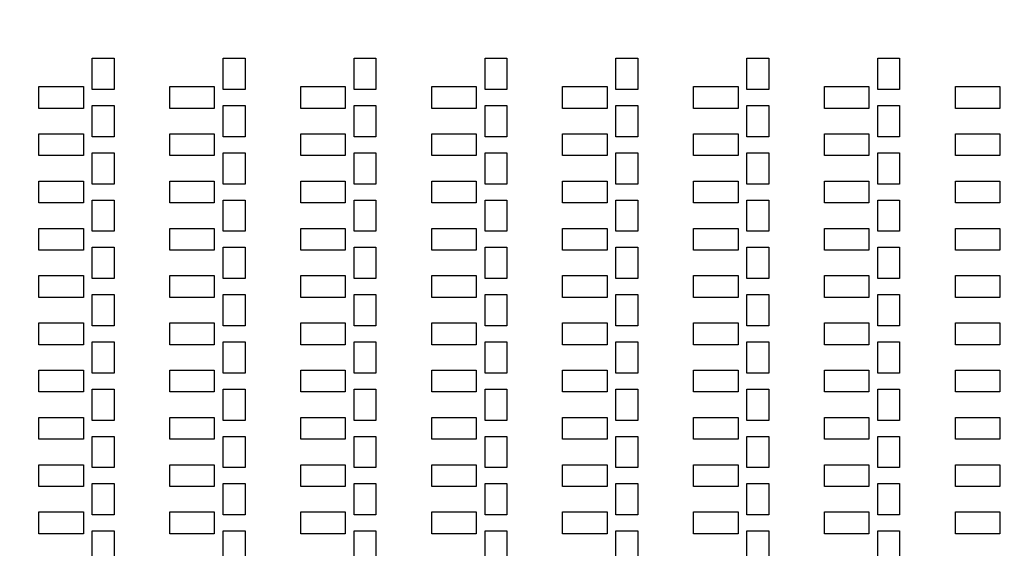
# Model space of a CAD drawing. Units: inches. Extents: x -19803 to 81797, y -57190 to 44410.
# Drawn here: x 37323 to 44091, y 21114 to 24749 of the extents above; entities that cross this region are included whole.
import ezdxf

# ---------------------------------------------------------------- set-up
doc = ezdxf.new("R2010")
doc.units = ezdxf.units.IN
doc.header["$MEASUREMENT"] = 0
doc.layers.add('Flow Round', color=3, linetype='Continuous')

msp = doc.modelspace()

# ---------------------------------------------------------------- linework, layer by layer
msp.add_circle((30996.7, -6390.1), 50800)
at = {"layer": 'Flow Round'}
for points in [[(37821.7, 24484.1), (37971.7, 24484.1), (37971.7, 24269.1), (37821.7, 24269.1)], [(38721.7, 24484.1), (38871.7, 24484.1), (38871.7, 24269.1), (38721.7, 24269.1)], [(39621.7, 24484.1), (39771.7, 24484.1), (39771.7, 24269.1), (39621.7, 24269.1)], [(40521.7, 24484.1), (40671.7, 24484.1), (40671.7, 24269.1), (40521.7, 24269.1)], [(41421.7, 24484.1), (41571.7, 24484.1), (41571.7, 24269.1), (41421.7, 24269.1)], [(42321.7, 24484.1), (42471.7, 24484.1), (42471.7, 24269.1), (42321.7, 24269.1)], [(43221.7, 24484.1), (43371.7, 24484.1), (43371.7, 24269.1), (43221.7, 24269.1)], [(37455, 24289.1), (37760.5, 24289.1), (37760.5, 24139.1), (37455, 24139.1)], [(37455, 24289.1), (37760.5, 24289.1), (37760.5, 24139.1), (37455, 24139.1)], [(38355, 24289.1), (38660.5, 24289.1), (38660.5, 24139.1), (38355, 24139.1)], [(38355, 24289.1), (38660.5, 24289.1), (38660.5, 24139.1), (38355, 24139.1)], [(39255, 24289.1), (39560.5, 24289.1), (39560.5, 24139.1), (39255, 24139.1)], [(39255, 24289.1), (39560.5, 24289.1), (39560.5, 24139.1), (39255, 24139.1)], [(40155, 24289.1), (40460.5, 24289.1), (40460.5, 24139.1), (40155, 24139.1)], [(40155, 24289.1), (40460.5, 24289.1), (40460.5, 24139.1), (40155, 24139.1)], [(41055, 24289.1), (41360.5, 24289.1), (41360.5, 24139.1), (41055, 24139.1)], [(41055, 24289.1), (41360.5, 24289.1), (41360.5, 24139.1), (41055, 24139.1)], [(41955, 24289.1), (42260.5, 24289.1), (42260.5, 24139.1), (41955, 24139.1)], [(41955, 24289.1), (42260.5, 24289.1), (42260.5, 24139.1), (41955, 24139.1)], [(42855, 24289.1), (43160.5, 24289.1), (43160.5, 24139.1), (42855, 24139.1)], [(42855, 24289.1), (43160.5, 24289.1), (43160.5, 24139.1), (42855, 24139.1)], [(43755, 24289.1), (44060.5, 24289.1), (44060.5, 24139.1), (43755, 24139.1)], [(43755, 24289.1), (44060.5, 24289.1), (44060.5, 24139.1), (43755, 24139.1)], [(37821.7, 24159.1), (37971.7, 24159.1), (37971.7, 23944.1), (37821.7, 23944.1)], [(37821.7, 24159.1), (37971.7, 24159.1), (37971.7, 23944.1), (37821.7, 23944.1)], [(38721.7, 24159.1), (38871.7, 24159.1), (38871.7, 23944.1), (38721.7, 23944.1)], [(38721.7, 24159.1), (38871.7, 24159.1), (38871.7, 23944.1), (38721.7, 23944.1)], [(39621.7, 24159.1), (39771.7, 24159.1), (39771.7, 23944.1), (39621.7, 23944.1)], [(39621.7, 24159.1), (39771.7, 24159.1), (39771.7, 23944.1), (39621.7, 23944.1)], [(40521.7, 24159.1), (40671.7, 24159.1), (40671.7, 23944.1), (40521.7, 23944.1)], [(40521.7, 24159.1), (40671.7, 24159.1), (40671.7, 23944.1), (40521.7, 23944.1)], [(41421.7, 24159.1), (41571.7, 24159.1), (41571.7, 23944.1), (41421.7, 23944.1)], [(41421.7, 24159.1), (41571.7, 24159.1), (41571.7, 23944.1), (41421.7, 23944.1)], [(42321.7, 24159.1), (42471.7, 24159.1), (42471.7, 23944.1), (42321.7, 23944.1)], [(42321.7, 24159.1), (42471.7, 24159.1), (42471.7, 23944.1), (42321.7, 23944.1)], [(43221.7, 24159.1), (43371.7, 24159.1), (43371.7, 23944.1), (43221.7, 23944.1)], [(43221.7, 24159.1), (43371.7, 24159.1), (43371.7, 23944.1), (43221.7, 23944.1)], [(37455, 23964.1), (37760.5, 23964.1), (37760.5, 23814.1), (37455, 23814.1)], [(37455, 23964.1), (37760.5, 23964.1), (37760.5, 23814.1), (37455, 23814.1)], [(38355, 23964.1), (38660.5, 23964.1), (38660.5, 23814.1), (38355, 23814.1)], [(38355, 23964.1), (38660.5, 23964.1), (38660.5, 23814.1), (38355, 23814.1)], [(39255, 23964.1), (39560.5, 23964.1), (39560.5, 23814.1), (39255, 23814.1)], [(39255, 23964.1), (39560.5, 23964.1), (39560.5, 23814.1), (39255, 23814.1)], [(40155, 23964.1), (40460.5, 23964.1), (40460.5, 23814.1), (40155, 23814.1)], [(40155, 23964.1), (40460.5, 23964.1), (40460.5, 23814.1), (40155, 23814.1)], [(41055, 23964.1), (41360.5, 23964.1), (41360.5, 23814.1), (41055, 23814.1)], [(41055, 23964.1), (41360.5, 23964.1), (41360.5, 23814.1), (41055, 23814.1)], [(41955, 23964.1), (42260.5, 23964.1), (42260.5, 23814.1), (41955, 23814.1)], [(41955, 23964.1), (42260.5, 23964.1), (42260.5, 23814.1), (41955, 23814.1)], [(42855, 23964.1), (43160.5, 23964.1), (43160.5, 23814.1), (42855, 23814.1)], [(42855, 23964.1), (43160.5, 23964.1), (43160.5, 23814.1), (42855, 23814.1)], [(43755, 23964.1), (44060.5, 23964.1), (44060.5, 23814.1), (43755, 23814.1)], [(43755, 23964.1), (44060.5, 23964.1), (44060.5, 23814.1), (43755, 23814.1)], [(37821.7, 23834.1), (37971.7, 23834.1), (37971.7, 23619.1), (37821.7, 23619.1)], [(37821.7, 23834.1), (37971.7, 23834.1), (37971.7, 23619.1), (37821.7, 23619.1)], [(38721.7, 23834.1), (38871.7, 23834.1), (38871.7, 23619.1), (38721.7, 23619.1)], [(38721.7, 23834.1), (38871.7, 23834.1), (38871.7, 23619.1), (38721.7, 23619.1)], [(39621.7, 23834.1), (39771.7, 23834.1), (39771.7, 23619.1), (39621.7, 23619.1)], [(39621.7, 23834.1), (39771.7, 23834.1), (39771.7, 23619.1), (39621.7, 23619.1)], [(40521.7, 23834.1), (40671.7, 23834.1), (40671.7, 23619.1), (40521.7, 23619.1)], [(40521.7, 23834.1), (40671.7, 23834.1), (40671.7, 23619.1), (40521.7, 23619.1)], [(41421.7, 23834.1), (41571.7, 23834.1), (41571.7, 23619.1), (41421.7, 23619.1)], [(41421.7, 23834.1), (41571.7, 23834.1), (41571.7, 23619.1), (41421.7, 23619.1)], [(42321.7, 23834.1), (42471.7, 23834.1), (42471.7, 23619.1), (42321.7, 23619.1)], [(42321.7, 23834.1), (42471.7, 23834.1), (42471.7, 23619.1), (42321.7, 23619.1)], [(43221.7, 23834.1), (43371.7, 23834.1), (43371.7, 23619.1), (43221.7, 23619.1)], [(43221.7, 23834.1), (43371.7, 23834.1), (43371.7, 23619.1), (43221.7, 23619.1)], [(37455, 23639.1), (37760.5, 23639.1), (37760.5, 23489.1), (37455, 23489.1)], [(37455, 23639.1), (37760.5, 23639.1), (37760.5, 23489.1), (37455, 23489.1)], [(38355, 23639.1), (38660.5, 23639.1), (38660.5, 23489.1), (38355, 23489.1)], [(38355, 23639.1), (38660.5, 23639.1), (38660.5, 23489.1), (38355, 23489.1)], [(39255, 23639.1), (39560.5, 23639.1), (39560.5, 23489.1), (39255, 23489.1)], [(39255, 23639.1), (39560.5, 23639.1), (39560.5, 23489.1), (39255, 23489.1)], [(40155, 23639.1), (40460.5, 23639.1), (40460.5, 23489.1), (40155, 23489.1)], [(40155, 23639.1), (40460.5, 23639.1), (40460.5, 23489.1), (40155, 23489.1)], [(41055, 23639.1), (41360.5, 23639.1), (41360.5, 23489.1), (41055, 23489.1)], [(41055, 23639.1), (41360.5, 23639.1), (41360.5, 23489.1), (41055, 23489.1)], [(41955, 23639.1), (42260.5, 23639.1), (42260.5, 23489.1), (41955, 23489.1)], [(41955, 23639.1), (42260.5, 23639.1), (42260.5, 23489.1), (41955, 23489.1)], [(42855, 23639.1), (43160.5, 23639.1), (43160.5, 23489.1), (42855, 23489.1)], [(42855, 23639.1), (43160.5, 23639.1), (43160.5, 23489.1), (42855, 23489.1)], [(43755, 23639.1), (44060.5, 23639.1), (44060.5, 23489.1), (43755, 23489.1)], [(43755, 23639.1), (44060.5, 23639.1), (44060.5, 23489.1), (43755, 23489.1)], [(37821.7, 23509.1), (37971.7, 23509.1), (37971.7, 23294.1), (37821.7, 23294.1)], [(37821.7, 23509.1), (37971.7, 23509.1), (37971.7, 23294.1), (37821.7, 23294.1)], [(38721.7, 23509.1), (38871.7, 23509.1), (38871.7, 23294.1), (38721.7, 23294.1)], [(38721.7, 23509.1), (38871.7, 23509.1), (38871.7, 23294.1), (38721.7, 23294.1)], [(39621.7, 23509.1), (39771.7, 23509.1), (39771.7, 23294.1), (39621.7, 23294.1)], [(39621.7, 23509.1), (39771.7, 23509.1), (39771.7, 23294.1), (39621.7, 23294.1)], [(40521.7, 23509.1), (40671.7, 23509.1), (40671.7, 23294.1), (40521.7, 23294.1)], [(40521.7, 23509.1), (40671.7, 23509.1), (40671.7, 23294.1), (40521.7, 23294.1)], [(41421.7, 23509.1), (41571.7, 23509.1), (41571.7, 23294.1), (41421.7, 23294.1)], [(41421.7, 23509.1), (41571.7, 23509.1), (41571.7, 23294.1), (41421.7, 23294.1)], [(42321.7, 23509.1), (42471.7, 23509.1), (42471.7, 23294.1), (42321.7, 23294.1)], [(42321.7, 23509.1), (42471.7, 23509.1), (42471.7, 23294.1), (42321.7, 23294.1)], [(43221.7, 23509.1), (43371.7, 23509.1), (43371.7, 23294.1), (43221.7, 23294.1)], [(43221.7, 23509.1), (43371.7, 23509.1), (43371.7, 23294.1), (43221.7, 23294.1)], [(37455, 23314.1), (37760.5, 23314.1), (37760.5, 23164.1), (37455, 23164.1)], [(37455, 23314.1), (37760.5, 23314.1), (37760.5, 23164.1), (37455, 23164.1)], [(38355, 23314.1), (38660.5, 23314.1), (38660.5, 23164.1), (38355, 23164.1)], [(38355, 23314.1), (38660.5, 23314.1), (38660.5, 23164.1), (38355, 23164.1)], [(39255, 23314.1), (39560.5, 23314.1), (39560.5, 23164.1), (39255, 23164.1)], [(39255, 23314.1), (39560.5, 23314.1), (39560.5, 23164.1), (39255, 23164.1)], [(40155, 23314.1), (40460.5, 23314.1), (40460.5, 23164.1), (40155, 23164.1)], [(40155, 23314.1), (40460.5, 23314.1), (40460.5, 23164.1), (40155, 23164.1)], [(41055, 23314.1), (41360.5, 23314.1), (41360.5, 23164.1), (41055, 23164.1)], [(41055, 23314.1), (41360.5, 23314.1), (41360.5, 23164.1), (41055, 23164.1)], [(41955, 23314.1), (42260.5, 23314.1), (42260.5, 23164.1), (41955, 23164.1)], [(41955, 23314.1), (42260.5, 23314.1), (42260.5, 23164.1), (41955, 23164.1)], [(42855, 23314.1), (43160.5, 23314.1), (43160.5, 23164.1), (42855, 23164.1)], [(42855, 23314.1), (43160.5, 23314.1), (43160.5, 23164.1), (42855, 23164.1)], [(43755, 23314.1), (44060.5, 23314.1), (44060.5, 23164.1), (43755, 23164.1)], [(43755, 23314.1), (44060.5, 23314.1), (44060.5, 23164.1), (43755, 23164.1)], [(37821.7, 23184.1), (37971.7, 23184.1), (37971.7, 22969.1), (37821.7, 22969.1)], [(37821.7, 23184.1), (37971.7, 23184.1), (37971.7, 22969.1), (37821.7, 22969.1)], [(38721.7, 23184.1), (38871.7, 23184.1), (38871.7, 22969.1), (38721.7, 22969.1)], [(38721.7, 23184.1), (38871.7, 23184.1), (38871.7, 22969.1), (38721.7, 22969.1)], [(39621.7, 23184.1), (39771.7, 23184.1), (39771.7, 22969.1), (39621.7, 22969.1)], [(39621.7, 23184.1), (39771.7, 23184.1), (39771.7, 22969.1), (39621.7, 22969.1)], [(40521.7, 23184.1), (40671.7, 23184.1), (40671.7, 22969.1), (40521.7, 22969.1)], [(40521.7, 23184.1), (40671.7, 23184.1), (40671.7, 22969.1), (40521.7, 22969.1)], [(41421.7, 23184.1), (41571.7, 23184.1), (41571.7, 22969.1), (41421.7, 22969.1)], [(41421.7, 23184.1), (41571.7, 23184.1), (41571.7, 22969.1), (41421.7, 22969.1)], [(42321.7, 23184.1), (42471.7, 23184.1), (42471.7, 22969.1), (42321.7, 22969.1)], [(42321.7, 23184.1), (42471.7, 23184.1), (42471.7, 22969.1), (42321.7, 22969.1)], [(43221.7, 23184.1), (43371.7, 23184.1), (43371.7, 22969.1), (43221.7, 22969.1)], [(43221.7, 23184.1), (43371.7, 23184.1), (43371.7, 22969.1), (43221.7, 22969.1)], [(37455, 22989.1), (37760.5, 22989.1), (37760.5, 22839.1), (37455, 22839.1)], [(37455, 22989.1), (37760.5, 22989.1), (37760.5, 22839.1), (37455, 22839.1)], [(38355, 22989.1), (38660.5, 22989.1), (38660.5, 22839.1), (38355, 22839.1)], [(38355, 22989.1), (38660.5, 22989.1), (38660.5, 22839.1), (38355, 22839.1)], [(39255, 22989.1), (39560.5, 22989.1), (39560.5, 22839.1), (39255, 22839.1)], [(39255, 22989.1), (39560.5, 22989.1), (39560.5, 22839.1), (39255, 22839.1)], [(40155, 22989.1), (40460.5, 22989.1), (40460.5, 22839.1), (40155, 22839.1)], [(40155, 22989.1), (40460.5, 22989.1), (40460.5, 22839.1), (40155, 22839.1)], [(41055, 22989.1), (41360.5, 22989.1), (41360.5, 22839.1), (41055, 22839.1)], [(41055, 22989.1), (41360.5, 22989.1), (41360.5, 22839.1), (41055, 22839.1)], [(41955, 22989.1), (42260.5, 22989.1), (42260.5, 22839.1), (41955, 22839.1)], [(41955, 22989.1), (42260.5, 22989.1), (42260.5, 22839.1), (41955, 22839.1)], [(42855, 22989.1), (43160.5, 22989.1), (43160.5, 22839.1), (42855, 22839.1)], [(42855, 22989.1), (43160.5, 22989.1), (43160.5, 22839.1), (42855, 22839.1)], [(43755, 22989.1), (44060.5, 22989.1), (44060.5, 22839.1), (43755, 22839.1)], [(43755, 22989.1), (44060.5, 22989.1), (44060.5, 22839.1), (43755, 22839.1)], [(37821.7, 22859.1), (37971.7, 22859.1), (37971.7, 22644.1), (37821.7, 22644.1)], [(37821.7, 22859.1), (37971.7, 22859.1), (37971.7, 22644.1), (37821.7, 22644.1)], [(38721.7, 22859.1), (38871.7, 22859.1), (38871.7, 22644.1), (38721.7, 22644.1)], [(38721.7, 22859.1), (38871.7, 22859.1), (38871.7, 22644.1), (38721.7, 22644.1)], [(39621.7, 22859.1), (39771.7, 22859.1), (39771.7, 22644.1), (39621.7, 22644.1)], [(39621.7, 22859.1), (39771.7, 22859.1), (39771.7, 22644.1), (39621.7, 22644.1)], [(40521.7, 22859.1), (40671.7, 22859.1), (40671.7, 22644.1), (40521.7, 22644.1)], [(40521.7, 22859.1), (40671.7, 22859.1), (40671.7, 22644.1), (40521.7, 22644.1)], [(41421.7, 22859.1), (41571.7, 22859.1), (41571.7, 22644.1), (41421.7, 22644.1)], [(41421.7, 22859.1), (41571.7, 22859.1), (41571.7, 22644.1), (41421.7, 22644.1)], [(42321.7, 22859.1), (42471.7, 22859.1), (42471.7, 22644.1), (42321.7, 22644.1)], [(42321.7, 22859.1), (42471.7, 22859.1), (42471.7, 22644.1), (42321.7, 22644.1)], [(43221.7, 22859.1), (43371.7, 22859.1), (43371.7, 22644.1), (43221.7, 22644.1)], [(43221.7, 22859.1), (43371.7, 22859.1), (43371.7, 22644.1), (43221.7, 22644.1)], [(37455, 22664.1), (37760.5, 22664.1), (37760.5, 22514.1), (37455, 22514.1)], [(37455, 22664.1), (37760.5, 22664.1), (37760.5, 22514.1), (37455, 22514.1)], [(38355, 22664.1), (38660.5, 22664.1), (38660.5, 22514.1), (38355, 22514.1)], [(38355, 22664.1), (38660.5, 22664.1), (38660.5, 22514.1), (38355, 22514.1)], [(39255, 22664.1), (39560.5, 22664.1), (39560.5, 22514.1), (39255, 22514.1)], [(39255, 22664.1), (39560.5, 22664.1), (39560.5, 22514.1), (39255, 22514.1)], [(40155, 22664.1), (40460.5, 22664.1), (40460.5, 22514.1), (40155, 22514.1)], [(40155, 22664.1), (40460.5, 22664.1), (40460.5, 22514.1), (40155, 22514.1)], [(41055, 22664.1), (41360.5, 22664.1), (41360.5, 22514.1), (41055, 22514.1)], [(41055, 22664.1), (41360.5, 22664.1), (41360.5, 22514.1), (41055, 22514.1)], [(41955, 22664.1), (42260.5, 22664.1), (42260.5, 22514.1), (41955, 22514.1)], [(41955, 22664.1), (42260.5, 22664.1), (42260.5, 22514.1), (41955, 22514.1)], [(42855, 22664.1), (43160.5, 22664.1), (43160.5, 22514.1), (42855, 22514.1)], [(42855, 22664.1), (43160.5, 22664.1), (43160.5, 22514.1), (42855, 22514.1)], [(43755, 22664.1), (44060.5, 22664.1), (44060.5, 22514.1), (43755, 22514.1)], [(43755, 22664.1), (44060.5, 22664.1), (44060.5, 22514.1), (43755, 22514.1)], [(37821.7, 22534.1), (37971.7, 22534.1), (37971.7, 22319.1), (37821.7, 22319.1)], [(37821.7, 22534.1), (37971.7, 22534.1), (37971.7, 22319.1), (37821.7, 22319.1)], [(38721.7, 22534.1), (38871.7, 22534.1), (38871.7, 22319.1), (38721.7, 22319.1)], [(38721.7, 22534.1), (38871.7, 22534.1), (38871.7, 22319.1), (38721.7, 22319.1)], [(39621.7, 22534.1), (39771.7, 22534.1), (39771.7, 22319.1), (39621.7, 22319.1)], [(39621.7, 22534.1), (39771.7, 22534.1), (39771.7, 22319.1), (39621.7, 22319.1)], [(40521.7, 22534.1), (40671.7, 22534.1), (40671.7, 22319.1), (40521.7, 22319.1)], [(40521.7, 22534.1), (40671.7, 22534.1), (40671.7, 22319.1), (40521.7, 22319.1)], [(41421.7, 22534.1), (41571.7, 22534.1), (41571.7, 22319.1), (41421.7, 22319.1)], [(41421.7, 22534.1), (41571.7, 22534.1), (41571.7, 22319.1), (41421.7, 22319.1)], [(42321.7, 22534.1), (42471.7, 22534.1), (42471.7, 22319.1), (42321.7, 22319.1)], [(42321.7, 22534.1), (42471.7, 22534.1), (42471.7, 22319.1), (42321.7, 22319.1)], [(43221.7, 22534.1), (43371.7, 22534.1), (43371.7, 22319.1), (43221.7, 22319.1)], [(43221.7, 22534.1), (43371.7, 22534.1), (43371.7, 22319.1), (43221.7, 22319.1)], [(37455, 22339.1), (37760.5, 22339.1), (37760.5, 22189.1), (37455, 22189.1)], [(37455, 22339.1), (37760.5, 22339.1), (37760.5, 22189.1), (37455, 22189.1)], [(38355, 22339.1), (38660.5, 22339.1), (38660.5, 22189.1), (38355, 22189.1)], [(38355, 22339.1), (38660.5, 22339.1), (38660.5, 22189.1), (38355, 22189.1)], [(39255, 22339.1), (39560.5, 22339.1), (39560.5, 22189.1), (39255, 22189.1)], [(39255, 22339.1), (39560.5, 22339.1), (39560.5, 22189.1), (39255, 22189.1)], [(40155, 22339.1), (40460.5, 22339.1), (40460.5, 22189.1), (40155, 22189.1)], [(40155, 22339.1), (40460.5, 22339.1), (40460.5, 22189.1), (40155, 22189.1)], [(41055, 22339.1), (41360.5, 22339.1), (41360.5, 22189.1), (41055, 22189.1)], [(41055, 22339.1), (41360.5, 22339.1), (41360.5, 22189.1), (41055, 22189.1)], [(41955, 22339.1), (42260.5, 22339.1), (42260.5, 22189.1), (41955, 22189.1)], [(41955, 22339.1), (42260.5, 22339.1), (42260.5, 22189.1), (41955, 22189.1)], [(42855, 22339.1), (43160.5, 22339.1), (43160.5, 22189.1), (42855, 22189.1)], [(42855, 22339.1), (43160.5, 22339.1), (43160.5, 22189.1), (42855, 22189.1)], [(43755, 22339.1), (44060.5, 22339.1), (44060.5, 22189.1), (43755, 22189.1)], [(43755, 22339.1), (44060.5, 22339.1), (44060.5, 22189.1), (43755, 22189.1)], [(37821.7, 22209.1), (37971.7, 22209.1), (37971.7, 21994.1), (37821.7, 21994.1)], [(37821.7, 22209.1), (37971.7, 22209.1), (37971.7, 21994.1), (37821.7, 21994.1)], [(38721.7, 22209.1), (38871.7, 22209.1), (38871.7, 21994.1), (38721.7, 21994.1)], [(38721.7, 22209.1), (38871.7, 22209.1), (38871.7, 21994.1), (38721.7, 21994.1)], [(39621.7, 22209.1), (39771.7, 22209.1), (39771.7, 21994.1), (39621.7, 21994.1)], [(39621.7, 22209.1), (39771.7, 22209.1), (39771.7, 21994.1), (39621.7, 21994.1)], [(40521.7, 22209.1), (40671.7, 22209.1), (40671.7, 21994.1), (40521.7, 21994.1)], [(40521.7, 22209.1), (40671.7, 22209.1), (40671.7, 21994.1), (40521.7, 21994.1)], [(41421.7, 22209.1), (41571.7, 22209.1), (41571.7, 21994.1), (41421.7, 21994.1)], [(41421.7, 22209.1), (41571.7, 22209.1), (41571.7, 21994.1), (41421.7, 21994.1)], [(42321.7, 22209.1), (42471.7, 22209.1), (42471.7, 21994.1), (42321.7, 21994.1)], [(42321.7, 22209.1), (42471.7, 22209.1), (42471.7, 21994.1), (42321.7, 21994.1)], [(43221.7, 22209.1), (43371.7, 22209.1), (43371.7, 21994.1), (43221.7, 21994.1)], [(43221.7, 22209.1), (43371.7, 22209.1), (43371.7, 21994.1), (43221.7, 21994.1)], [(37455, 22014.1), (37760.5, 22014.1), (37760.5, 21864.1), (37455, 21864.1)], [(37455, 22014.1), (37760.5, 22014.1), (37760.5, 21864.1), (37455, 21864.1)], [(38355, 22014.1), (38660.5, 22014.1), (38660.5, 21864.1), (38355, 21864.1)], [(38355, 22014.1), (38660.5, 22014.1), (38660.5, 21864.1), (38355, 21864.1)], [(39255, 22014.1), (39560.5, 22014.1), (39560.5, 21864.1), (39255, 21864.1)], [(39255, 22014.1), (39560.5, 22014.1), (39560.5, 21864.1), (39255, 21864.1)], [(40155, 22014.1), (40460.5, 22014.1), (40460.5, 21864.1), (40155, 21864.1)], [(40155, 22014.1), (40460.5, 22014.1), (40460.5, 21864.1), (40155, 21864.1)], [(41055, 22014.1), (41360.5, 22014.1), (41360.5, 21864.1), (41055, 21864.1)], [(41055, 22014.1), (41360.5, 22014.1), (41360.5, 21864.1), (41055, 21864.1)], [(41955, 22014.1), (42260.5, 22014.1), (42260.5, 21864.1), (41955, 21864.1)], [(41955, 22014.1), (42260.5, 22014.1), (42260.5, 21864.1), (41955, 21864.1)], [(42855, 22014.1), (43160.5, 22014.1), (43160.5, 21864.1), (42855, 21864.1)], [(42855, 22014.1), (43160.5, 22014.1), (43160.5, 21864.1), (42855, 21864.1)], [(43755, 22014.1), (44060.5, 22014.1), (44060.5, 21864.1), (43755, 21864.1)], [(43755, 22014.1), (44060.5, 22014.1), (44060.5, 21864.1), (43755, 21864.1)], [(37821.7, 21884.1), (37971.7, 21884.1), (37971.7, 21669.1), (37821.7, 21669.1)], [(37821.7, 21884.1), (37971.7, 21884.1), (37971.7, 21669.1), (37821.7, 21669.1)], [(38721.7, 21884.1), (38871.7, 21884.1), (38871.7, 21669.1), (38721.7, 21669.1)], [(38721.7, 21884.1), (38871.7, 21884.1), (38871.7, 21669.1), (38721.7, 21669.1)], [(39621.7, 21884.1), (39771.7, 21884.1), (39771.7, 21669.1), (39621.7, 21669.1)], [(39621.7, 21884.1), (39771.7, 21884.1), (39771.7, 21669.1), (39621.7, 21669.1)], [(40521.7, 21884.1), (40671.7, 21884.1), (40671.7, 21669.1), (40521.7, 21669.1)], [(40521.7, 21884.1), (40671.7, 21884.1), (40671.7, 21669.1), (40521.7, 21669.1)], [(41421.7, 21884.1), (41571.7, 21884.1), (41571.7, 21669.1), (41421.7, 21669.1)], [(41421.7, 21884.1), (41571.7, 21884.1), (41571.7, 21669.1), (41421.7, 21669.1)], [(42321.7, 21884.1), (42471.7, 21884.1), (42471.7, 21669.1), (42321.7, 21669.1)], [(42321.7, 21884.1), (42471.7, 21884.1), (42471.7, 21669.1), (42321.7, 21669.1)], [(43221.7, 21884.1), (43371.7, 21884.1), (43371.7, 21669.1), (43221.7, 21669.1)], [(43221.7, 21884.1), (43371.7, 21884.1), (43371.7, 21669.1), (43221.7, 21669.1)], [(37455, 21689.1), (37760.5, 21689.1), (37760.5, 21539.1), (37455, 21539.1)], [(37455, 21689.1), (37760.5, 21689.1), (37760.5, 21539.1), (37455, 21539.1)], [(38355, 21689.1), (38660.5, 21689.1), (38660.5, 21539.1), (38355, 21539.1)], [(38355, 21689.1), (38660.5, 21689.1), (38660.5, 21539.1), (38355, 21539.1)], [(39255, 21689.1), (39560.5, 21689.1), (39560.5, 21539.1), (39255, 21539.1)], [(39255, 21689.1), (39560.5, 21689.1), (39560.5, 21539.1), (39255, 21539.1)], [(40155, 21689.1), (40460.5, 21689.1), (40460.5, 21539.1), (40155, 21539.1)], [(40155, 21689.1), (40460.5, 21689.1), (40460.5, 21539.1), (40155, 21539.1)], [(41055, 21689.1), (41360.5, 21689.1), (41360.5, 21539.1), (41055, 21539.1)], [(41055, 21689.1), (41360.5, 21689.1), (41360.5, 21539.1), (41055, 21539.1)], [(41955, 21689.1), (42260.5, 21689.1), (42260.5, 21539.1), (41955, 21539.1)], [(41955, 21689.1), (42260.5, 21689.1), (42260.5, 21539.1), (41955, 21539.1)], [(42855, 21689.1), (43160.5, 21689.1), (43160.5, 21539.1), (42855, 21539.1)], [(42855, 21689.1), (43160.5, 21689.1), (43160.5, 21539.1), (42855, 21539.1)], [(43755, 21689.1), (44060.5, 21689.1), (44060.5, 21539.1), (43755, 21539.1)], [(43755, 21689.1), (44060.5, 21689.1), (44060.5, 21539.1), (43755, 21539.1)], [(37821.7, 21559.1), (37971.7, 21559.1), (37971.7, 21344.1), (37821.7, 21344.1)], [(37821.7, 21559.1), (37971.7, 21559.1), (37971.7, 21344.1), (37821.7, 21344.1)], [(38721.7, 21559.1), (38871.7, 21559.1), (38871.7, 21344.1), (38721.7, 21344.1)], [(38721.7, 21559.1), (38871.7, 21559.1), (38871.7, 21344.1), (38721.7, 21344.1)], [(39621.7, 21559.1), (39771.7, 21559.1), (39771.7, 21344.1), (39621.7, 21344.1)], [(39621.7, 21559.1), (39771.7, 21559.1), (39771.7, 21344.1), (39621.7, 21344.1)], [(40521.7, 21559.1), (40671.7, 21559.1), (40671.7, 21344.1), (40521.7, 21344.1)], [(40521.7, 21559.1), (40671.7, 21559.1), (40671.7, 21344.1), (40521.7, 21344.1)], [(41421.7, 21559.1), (41571.7, 21559.1), (41571.7, 21344.1), (41421.7, 21344.1)], [(41421.7, 21559.1), (41571.7, 21559.1), (41571.7, 21344.1), (41421.7, 21344.1)], [(42321.7, 21559.1), (42471.7, 21559.1), (42471.7, 21344.1), (42321.7, 21344.1)], [(42321.7, 21559.1), (42471.7, 21559.1), (42471.7, 21344.1), (42321.7, 21344.1)], [(43221.7, 21559.1), (43371.7, 21559.1), (43371.7, 21344.1), (43221.7, 21344.1)], [(43221.7, 21559.1), (43371.7, 21559.1), (43371.7, 21344.1), (43221.7, 21344.1)], [(37455, 21364.1), (37760.5, 21364.1), (37760.5, 21214.1), (37455, 21214.1)], [(37455, 21364.1), (37760.5, 21364.1), (37760.5, 21214.1), (37455, 21214.1)], [(38355, 21364.1), (38660.5, 21364.1), (38660.5, 21214.1), (38355, 21214.1)], [(38355, 21364.1), (38660.5, 21364.1), (38660.5, 21214.1), (38355, 21214.1)], [(39255, 21364.1), (39560.5, 21364.1), (39560.5, 21214.1), (39255, 21214.1)], [(39255, 21364.1), (39560.5, 21364.1), (39560.5, 21214.1), (39255, 21214.1)], [(40155, 21364.1), (40460.5, 21364.1), (40460.5, 21214.1), (40155, 21214.1)], [(40155, 21364.1), (40460.5, 21364.1), (40460.5, 21214.1), (40155, 21214.1)], [(41055, 21364.1), (41360.5, 21364.1), (41360.5, 21214.1), (41055, 21214.1)], [(41055, 21364.1), (41360.5, 21364.1), (41360.5, 21214.1), (41055, 21214.1)], [(41955, 21364.1), (42260.5, 21364.1), (42260.5, 21214.1), (41955, 21214.1)], [(41955, 21364.1), (42260.5, 21364.1), (42260.5, 21214.1), (41955, 21214.1)], [(42855, 21364.1), (43160.5, 21364.1), (43160.5, 21214.1), (42855, 21214.1)], [(42855, 21364.1), (43160.5, 21364.1), (43160.5, 21214.1), (42855, 21214.1)], [(43755, 21364.1), (44060.5, 21364.1), (44060.5, 21214.1), (43755, 21214.1)], [(43755, 21364.1), (44060.5, 21364.1), (44060.5, 21214.1), (43755, 21214.1)], [(37821.7, 21234.1), (37971.7, 21234.1), (37971.7, 21019.1), (37821.7, 21019.1)], [(37821.7, 21234.1), (37971.7, 21234.1), (37971.7, 21019.1), (37821.7, 21019.1)], [(38721.7, 21234.1), (38871.7, 21234.1), (38871.7, 21019.1), (38721.7, 21019.1)], [(38721.7, 21234.1), (38871.7, 21234.1), (38871.7, 21019.1), (38721.7, 21019.1)], [(39621.7, 21234.1), (39771.7, 21234.1), (39771.7, 21019.1), (39621.7, 21019.1)], [(39621.7, 21234.1), (39771.7, 21234.1), (39771.7, 21019.1), (39621.7, 21019.1)], [(40521.7, 21234.1), (40671.7, 21234.1), (40671.7, 21019.1), (40521.7, 21019.1)], [(40521.7, 21234.1), (40671.7, 21234.1), (40671.7, 21019.1), (40521.7, 21019.1)], [(41421.7, 21234.1), (41571.7, 21234.1), (41571.7, 21019.1), (41421.7, 21019.1)], [(41421.7, 21234.1), (41571.7, 21234.1), (41571.7, 21019.1), (41421.7, 21019.1)], [(42321.7, 21234.1), (42471.7, 21234.1), (42471.7, 21019.1), (42321.7, 21019.1)], [(42321.7, 21234.1), (42471.7, 21234.1), (42471.7, 21019.1), (42321.7, 21019.1)], [(43221.7, 21234.1), (43371.7, 21234.1), (43371.7, 21019.1), (43221.7, 21019.1)], [(43221.7, 21234.1), (43371.7, 21234.1), (43371.7, 21019.1), (43221.7, 21019.1)]]:
    msp.add_lwpolyline(points, close=True, dxfattribs=at)

doc.saveas('drawing.dxf')
